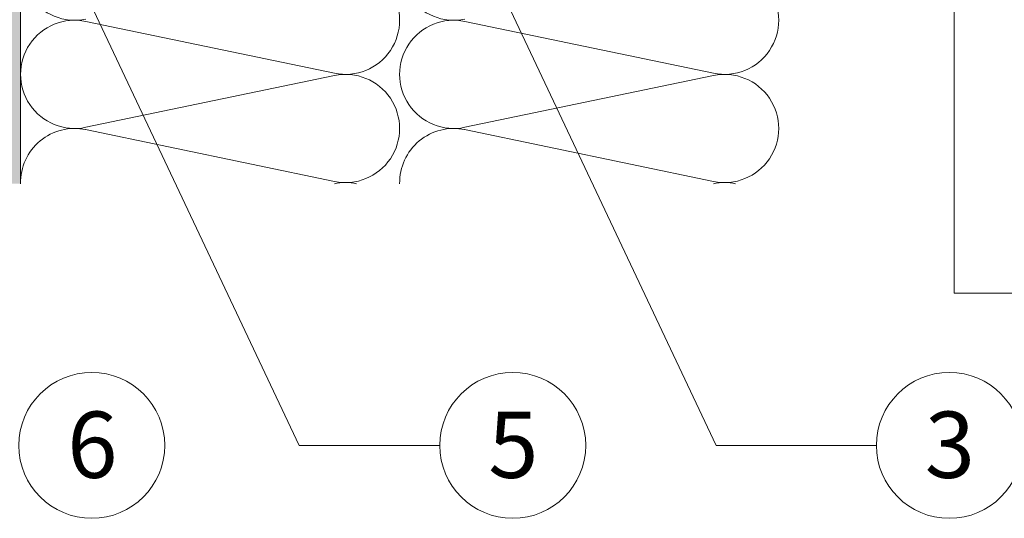
# Model space of a CAD drawing. Units: millimetres. Extents: x 6715 to 12951, y 5779 to 8970.
# Drawn here: x 8319 to 8423, y 6173 to 6225 of the extents above; entities that cross this region are included whole.
import ezdxf

# ---------------------------------------------------------------- set-up
doc = ezdxf.new("R2010")
doc.units = ezdxf.units.MM
for name, color, linetype, lineweight in [('Beschriftung', 252, 'Continuous', 13), ('Wand', 1, 'Continuous', 20), ('Wärmedämmung', 40, 'Continuous', 15)]:
    doc.layers.add(name, color=color, linetype=linetype, lineweight=lineweight)
doc.layers.add('Wandschraffur', color=7, linetype='Continuous', lineweight=15, true_color=0xededed)
doc.styles.add('PREFA_Standard', font='arial.ttf', dxfattribs={"height": 20})

msp = doc.modelspace()

# ---------------------------------------------------------------- hatches: boundary and pattern name
at = {"layer": 'Wandschraffur'}
h = msp.add_hatch(color=256, dxfattribs=at)
edge = h.paths.add_edge_path(flags=16)
edge.add_arc((8277.98, 6330.233), 7.7, 0, 360)
h.paths.add_polyline_path([(8318.96, 6442.358), (8228.96, 6442.358), (8228.96, 6207.951), (8318.96, 6207.951)])

# ---------------------------------------------------------------- linework, layer by layer
at = {"layer": 'Beschriftung'}
for p, q in [((8417.46, 6254.451), (8417.46, 6196.408)), ((8392.369, 6180.317), (8361.919, 6244.846)), ((8348.367, 6180.317), (8321.598, 6237.048)), ((8460.696, 6196.408), (8417.46, 6196.408)), ((8363.198, 6180.317), (8348.367, 6180.317)), ((8409.264, 6180.317), (8392.369, 6180.317))]:
    msp.add_line(p, q, dxfattribs=at)
for centre in [(8326.478, 6180.317), (8370.898, 6180.317), (8416.964, 6180.317)]:
    msp.add_circle(centre, 7.7, dxfattribs=at)
at = {"layer": 'Wand'}
msp.add_line((8318.96, 6207.951), (8318.96, 6269.538), dxfattribs=at)
at = {"layer": 'Wärmedämmung'}
for p, q in [((8325.841, 6225.095), (8352.079, 6219.621)), ((8365.844, 6225.095), (8392.081, 6219.621)), ((8352.079, 6219.38), (8325.841, 6213.907)), ((8392.081, 6219.38), (8365.844, 6213.907)), ((8325.817, 6213.671), (8352.079, 6208.192)), ((8365.82, 6213.671), (8392.081, 6208.192)), ((8352.079, 6207.952), (8352.077, 6207.951)), ((8392.081, 6207.952), (8392.079, 6207.951))]:
    msp.add_line(p, q, dxfattribs=at)
for centre, start, end in [((8324.674, 6230.929), 78.21646, 281.78354), ((8364.677, 6230.929), 78.21646, 281.78354), ((8353.246, 6225.215), 258.21646, 101.78354), ((8393.248, 6225.215), 258.21646, 101.78354), ((8324.674, 6219.501), 78.21646, 281.78354), ((8364.677, 6219.501), 78.21646, 281.78354), ((8353.246, 6213.786), 258.21658, 101.78354), ((8393.248, 6213.786), 258.21646, 101.78354), ((8324.674, 6208.072), 78.21646, 181.21238), ((8364.677, 6208.072), 78.21646, 181.21238), ((8353.246, 6202.358), 78.19274, 101.78354), ((8393.248, 6202.358), 78.19274, 101.78354)]:
    msp.add_arc(centre, 5.714, start, end, dxfattribs=at)

# ---------------------------------------------------------------- texts
at = {"layer": 'Beschriftung', "style": 'PREFA_Standard'}
for s, p in [('6', (8323.888, 6176.887)), ('3', (8414.373, 6176.887)), ('5', (8368.307, 6176.887))]:
    msp.add_text(s, height=7, dxfattribs=at).set_placement(p)

doc.saveas('drawing.dxf')
